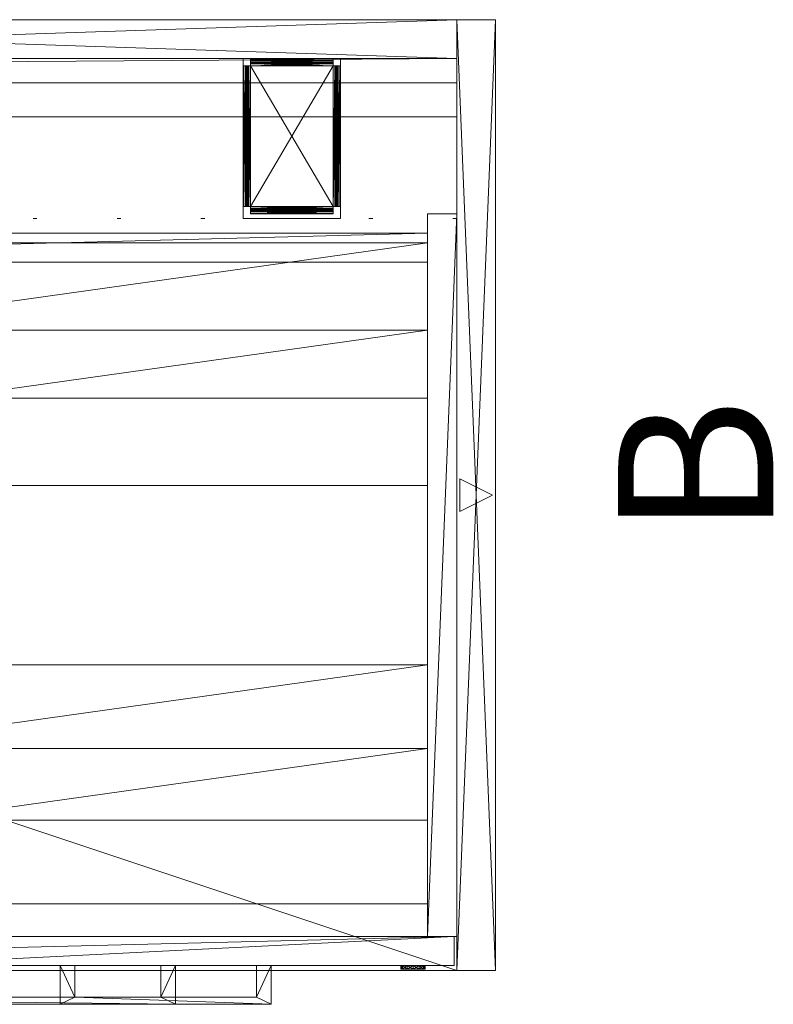
# Model space of a CAD drawing. Units: inches. Extents: x 213 to 316, y -42 to 25.
# Drawn here: x 297 to 316, y -6 to 19 of the extents above; entities that cross this region are included whole.
import ezdxf

# ---------------------------------------------------------------- set-up
doc = ezdxf.new("R2010")
doc.units = ezdxf.units.IN
doc.header["$LTSCALE"] = 0.325
doc.header["$MEASUREMENT"] = 0
doc.linetypes.add('Dot', pattern=[6.35, 0, -6.35])
doc.layers.add('CET color Black or White', color=7, linetype='Continuous')
doc.layers.add('CET Default', color=7, linetype='Continuous')
doc.layers.add('CET color Grey50', color=9, linetype='Continuous', true_color=0x808080)
doc.styles.add('Arial', font='arial.ttf')

# ---------------------------------------------------------------- blocks, each defined once
blk = doc.blocks.new('*C6')
at = {"layer": 'CET color Black or White', "linetype": 'Continuous', "lineweight": 0}
blk.add_lwpolyline([(0, 0), (30, 0), (30, 1), (0, 1), (0, 0)], close=True, dxfattribs=at)
at = {"layer": 'CET color Black or White', "linetype": 'Dot', "lineweight": 0}
blk.add_lwpolyline([(0, 0), (30, 0), (30, 1), (0, 1), (0, 0)], close=True, dxfattribs=at)
at = {"layer": 'CET Default', "linetype": 'Continuous', "style": 'Arial'}
blk.add_attdef('ITEXT', (16.339, -1.843), '', height=4, rotation=180, dxfattribs=at).dxf.unprotected_set("ltscale", 0)
blk = doc.blocks.new('*C13')
at = {"layer": 'CET color Grey50', "linetype": 'Continuous', "lineweight": 0}
mesh = blk.add_polyface(dxfattribs=at)
corners = [(0, 1), (30, 1), (30, 0), (0, 0), (0, 0, 42), (30, 0, 42), (30, 1, 42), (0, 1, 42)]
mesh.append_faces([[corners[k] for k in face] for face in [(0, 1, 2, 0), (0, 2, 3, 0), (4, 5, 6, 4), (4, 6, 7, 4), (3, 2, 5, 3), (3, 5, 4, 3), (2, 1, 6, 2), (2, 6, 5, 2), (1, 0, 7, 1), (1, 7, 6, 1), (0, 3, 4, 0), (0, 4, 7, 0)]])
blk = doc.blocks.new('*C12')
at = {"layer": 'CET Default', "linetype": 'Continuous', "lineweight": 0, "rotation": 180.0000050089563}
blk.add_blockref('*C13', (47, 30.5), dxfattribs=at)
blk = doc.blocks.new('*C34')
at = {"layer": 'CET color Black or White', "linetype": 'Continuous', "lineweight": 0}
for points in [[(0, 0), (24.5, 0), (24.5, 1), (0, 1), (0, 0)], [(12.671, 0.921), (11.829, 0.921), (12.25, 0.079), (12.671, 0.921)]]:
    blk.add_lwpolyline(points, close=True, dxfattribs=at)
at = {"layer": 'CET color Black or White', "linetype": 'Dot', "lineweight": 0}
blk.add_lwpolyline([(0, 0), (24.5, 0), (24.5, 1), (0, 1), (0, 0)], close=True, dxfattribs=at)
at = {"layer": 'CET Default', "linetype": 'Continuous', "style": 'Arial'}
blk.add_attdef('ITEXT', (11.167, -7.157), '', height=4, dxfattribs=at).dxf.unprotected_set("ltscale", 0)
blk = doc.blocks.new('*C36')
at = {"layer": 'CET color Grey50', "linetype": 'Continuous', "lineweight": 0}
mesh = blk.add_polyface(dxfattribs=at)
corners = [(0, 1), (24.5, 1), (24.5, 0), (0, 0), (0, 0, 42), (24.5, 0, 42), (24.5, 1, 42), (0, 1, 42)]
mesh.append_faces([[corners[k] for k in face] for face in [(0, 1, 2, 0), (0, 2, 3, 0), (4, 5, 6, 4), (4, 6, 7, 4), (3, 2, 5, 3), (3, 5, 4, 3), (2, 1, 6, 2), (2, 6, 5, 2), (1, 0, 7, 1), (1, 7, 6, 1), (0, 3, 4, 0), (0, 4, 7, 0)]])
blk = doc.blocks.new('*C119')
at = {"layer": 'CET Default', "linetype": 'Continuous', "lineweight": 0, "rotation": 90.00000250447816}
blk.add_blockref('*C36', (48, 6), dxfattribs=at)
blk = doc.blocks.new('*C46')
at = {"layer": 'CET color Black or White', "linetype": 'Continuous', "lineweight": 0}
blk.add_lwpolyline([(0, -0.625), (89.5, -0.625), (89.5, 0), (0, 0), (0, -0.625)], close=True, dxfattribs=at)
blk = doc.blocks.new('*C116')
at = {"layer": 'CET color Grey50', "linetype": 'Continuous', "lineweight": 0}
mesh = blk.add_polyface(dxfattribs=at)
corners = [(0, -0.625, 29), (0, 0, 29), (89.5, 0, 29), (89.5, -0.625, 29), (0, -0.625, 41), (89.5, -0.625, 41), (89.5, 0, 41), (0, 0, 41)]
mesh.append_faces([[corners[k] for k in face] for face in [(0, 1, 2, 0), (0, 2, 3, 0), (4, 5, 6, 4), (4, 6, 7, 4), (0, 3, 5, 0), (0, 5, 4, 0), (1, 7, 6, 1), (1, 6, 2, 1), (0, 4, 7, 0), (0, 7, 1, 0), (3, 2, 6, 3), (3, 6, 5, 3)]])
blk = doc.blocks.new('*C56')
at = {"layer": 'CET Default', "linetype": 'Continuous', "lineweight": 0, "rotation": 1.001791266906166e-05}
blk.add_blockref('*C116', (-42.5, 29.5), dxfattribs=at)
blk = doc.blocks.new('*C63')
at = {"layer": 'CET color Black or White', "linetype": 'Continuous', "lineweight": 0}
blk.add_lwpolyline([(0, 0), (66, 0), (66, -22), (0, -22), (0, 0)], close=True, dxfattribs=at)
at = {"layer": 'CET color Black or White', "linetype": 'Dot', "lineweight": 0}
blk.add_lwpolyline([(0, 0), (66, 0), (66, -22), (0, -22), (0, 0)], close=True, dxfattribs=at)
blk = doc.blocks.new('*C73')
at = {"layer": 'CET color Grey50', "linetype": 'Continuous', "lineweight": 0}
mesh = blk.add_polyface(dxfattribs=at)
corners = [(0, 0, 28.875), (0, -22, 28.875), (66, -22, 28.875), (66, 0, 28.875)]
mesh.append_faces([[corners[k] for k in face] for face in [(0, 1, 2, 0), (0, 2, 3, 0)]])
mesh = blk.add_polyface(dxfattribs=at)
corners = [(0, 0, 27.875), (0, -22, 27.875), (66, -22, 27.875), (66, 0, 27.875)]
mesh.append_faces([[corners[k] for k in face] for face in [(0, 2, 1, 0), (0, 3, 2, 0)]])
mesh = blk.add_polyface(dxfattribs=at)
corners = [(0, 0, 28.875), (0, 0, 27.875), (66, 0, 28.875), (66, 0, 27.875)]
mesh.append_faces([[corners[k] for k in face] for face in [(0, 2, 3, 0), (0, 3, 1, 0)]])
mesh = blk.add_polyface(dxfattribs=at)
corners = [(66, 0, 28.875), (66, 0, 27.875), (66, -22, 28.875), (66, -22, 27.875)]
mesh.append_faces([[corners[k] for k in face] for face in [(0, 2, 3, 0), (0, 3, 1, 0)]])
mesh = blk.add_polyface(dxfattribs=at)
corners = [(66, -22, 28.875), (66, -22, 27.875), (0, -22, 28.875), (0, -22, 27.875)]
mesh.append_faces([[corners[k] for k in face] for face in [(0, 2, 3, 0), (0, 3, 1, 0)]])
blk = doc.blocks.new('*C71')
at = {"layer": 'CET Default', "linetype": 'Continuous', "lineweight": 0, "rotation": 1.001791266906166e-05}
blk.add_blockref('*C73', (-19, 28), dxfattribs=at)
blk = doc.blocks.new('*C82')
at = {"layer": 'CET color Black or White', "linetype": 'Continuous', "lineweight": 0}
blk.add_lwpolyline([(24.5, 19.375), (27, 19.375), (27, 23.5), (24.5, 23.5), (24.5, 19.375)], close=True, dxfattribs=at)
blk.add_lwpolyline([(24.5, 19.375), (27, 19.375), (27, 23.5), (24.5, 23.5), (24.5, 19.375)], close=True, dxfattribs=at)
at = {"layer": 'CET color Black or White', "linetype": 'Dot', "lineweight": 0}
for points in [[(24.5, 19.375), (27, 19.375), (27, 23.5), (24.5, 23.5), (24.5, 19.375)], [(24.5, 19.375), (27, 19.375), (27, 23.5), (24.5, 23.5), (24.5, 19.375)], [(24.5, 19.375), (27, 19.375), (27, 23.5), (24.5, 23.5), (24.5, 19.375)], [(24.5, 19.375), (27, 19.375), (27, 23.5), (24.5, 23.5), (24.5, 19.375)], [(0, 0), (30, 0), (30, 19.375), (0, 19.375), (0, 0)], [(0, 0), (30, 0), (30, 19.375), (0, 19.375), (0, 0)]]:
    blk.add_lwpolyline(points, close=True, dxfattribs=at)
blk = doc.blocks.new('*C84')
at = {"layer": 'CET color Grey50', "linetype": 'Continuous', "lineweight": 0}
mesh = blk.add_polyface(dxfattribs=at)
corners = [(24.687, 19.688, 3), (24.616, 19.688, 2.986), (24.616, 23.313, 2.986), (24.687, 23.313, 3), (24.555, 19.688, 2.945), (24.555, 23.313, 2.945), (24.514, 19.688, 2.884), (24.514, 23.313, 2.884), (24.5, 19.688, 2.813), (24.5, 23.313, 2.813), (24.687, 19.688, 2.938), (24.64, 19.688, 2.928), (24.64, 23.313, 2.928), (24.687, 23.313, 2.938), (24.599, 19.688, 2.901), (24.599, 23.313, 2.901), (24.572, 19.688, 2.86), (24.572, 23.313, 2.86), (24.562, 19.688, 2.813), (24.562, 23.313, 2.813), (24.5, 19.688, 2.5), (24.5, 23.313, 2.5), (24.562, 23.313, 2.5), (24.562, 19.688, 2.5), (26.812, 19.5, 2.813), (26.812, 19.514, 2.884), (24.687, 19.514, 2.884), (24.687, 19.5, 2.813), (26.812, 19.555, 2.945), (24.687, 19.555, 2.945), (26.812, 19.616, 2.986), (24.687, 19.616, 2.986), (26.812, 19.688, 3), (24.687, 19.563, 2.813), (24.687, 19.572, 2.86), (26.812, 19.572, 2.86), (26.812, 19.563, 2.813), (24.687, 19.599, 2.901), (26.812, 19.599, 2.901), (24.687, 19.64, 2.928), (26.812, 19.64, 2.928), (26.812, 19.688, 2.938), (24.687, 19.5, 1.938), (24.687, 19.563, 1.938), (26.812, 19.563, 1.938), (26.812, 19.5, 1.938), (26.884, 19.688, 2.986), (26.884, 23.313, 2.986), (26.812, 23.313, 3), (26.945, 19.688, 2.945), (26.945, 23.313, 2.945), (26.986, 19.688, 2.884), (26.986, 23.313, 2.884), (27, 19.688, 2.813), (27, 23.313, 2.813), (26.86, 19.688, 2.928), (26.86, 23.313, 2.928), (26.812, 23.313, 2.938), (26.901, 19.688, 2.901), (26.901, 23.313, 2.901), (26.928, 19.688, 2.86), (26.928, 23.313, 2.86), (26.937, 19.688, 2.813), (26.937, 23.313, 2.813), (27, 19.688, 2.5), (27, 23.313, 2.5), (26.937, 23.313, 2.5), (26.937, 19.688, 2.5), (24.687, 23.36, 3.01), (26.812, 23.36, 3.01), (24.687, 23.401, 3.037), (26.812, 23.401, 3.037), (24.687, 23.428, 3.077), (26.812, 23.428, 3.077), (24.687, 23.438, 3.125), (26.812, 23.438, 3.125), (24.687, 23.438, 4), (26.812, 23.438, 4), (24.687, 23.5, 4), (26.812, 23.5, 4), (24.687, 23.5, 3.125), (26.812, 23.5, 3.125), (24.687, 23.486, 3.053), (26.812, 23.486, 3.053), (24.687, 23.445, 2.992), (26.812, 23.445, 2.992), (24.687, 23.384, 2.952), (26.812, 23.384, 2.952)]
mesh.append_faces([[corners[k] for k in face] for face in [(0, 1, 2, 0), (0, 2, 3, 0), (1, 4, 5, 1), (1, 5, 2, 1), (4, 6, 7, 4), (4, 7, 5, 4), (6, 8, 9, 6), (6, 9, 7, 6), (10, 11, 12, 10), (10, 12, 13, 10), (11, 14, 15, 11), (11, 15, 12, 11), (14, 16, 17, 14), (14, 17, 15, 14), (16, 18, 19, 16), (16, 19, 17, 16), (20, 21, 22, 20), (20, 22, 23, 20), (8, 18, 19, 8), (8, 19, 9, 8), (20, 23, 18, 20), (20, 18, 8, 20), (21, 9, 19, 21), (21, 19, 22, 21), (20, 8, 9, 20), (20, 9, 21, 20), (23, 22, 19, 23), (23, 19, 18, 23), (24, 25, 26, 24), (24, 26, 27, 24), (25, 28, 29, 25), (25, 29, 26, 25), (28, 30, 31, 28), (28, 31, 29, 28), (30, 32, 0, 30), (30, 0, 31, 30), (33, 34, 35, 33), (33, 35, 36, 33), (34, 37, 38, 34), (34, 38, 35, 34), (37, 39, 40, 37), (37, 40, 38, 37), (39, 10, 41, 39), (39, 41, 40, 39), (42, 43, 44, 42), (42, 44, 45, 42), (27, 24, 36, 27), (27, 36, 33, 27), (42, 45, 24, 42), (42, 24, 27, 42), (43, 33, 36, 43), (43, 36, 44, 43), (42, 27, 33, 42), (42, 33, 43, 42), (45, 44, 36, 45), (45, 36, 24, 45), (8, 6, 16, 8), (8, 16, 18, 8), (6, 4, 14, 6), (6, 14, 16, 6), (4, 1, 11, 4), (4, 11, 14, 4), (1, 0, 10, 1), (1, 10, 11, 1), (33, 34, 26, 33), (33, 26, 27, 33), (34, 37, 29, 34), (34, 29, 26, 34), (37, 39, 31, 37), (37, 31, 29, 37), (39, 10, 0, 39), (39, 0, 31, 39), (9, 7, 17, 9), (9, 17, 19, 9), (7, 5, 15, 7), (7, 15, 17, 7), (5, 2, 12, 5), (5, 12, 15, 5), (2, 3, 13, 2), (2, 13, 12, 2), (32, 46, 47, 32), (32, 47, 48, 32), (46, 49, 50, 46), (46, 50, 47, 46), (49, 51, 52, 49), (49, 52, 50, 49), (51, 53, 54, 51), (51, 54, 52, 51), (41, 55, 56, 41), (41, 56, 57, 41), (55, 58, 59, 55), (55, 59, 56, 55), (58, 60, 61, 58), (58, 61, 59, 58), (60, 62, 63, 60), (60, 63, 61, 60), (64, 65, 66, 64), (64, 66, 67, 64), (53, 62, 63, 53), (53, 63, 54, 53), (64, 67, 62, 64), (64, 62, 53, 64), (65, 54, 63, 65), (65, 63, 66, 65), (64, 53, 54, 64), (64, 54, 65, 64), (67, 66, 63, 67), (67, 63, 62, 67), (53, 51, 60, 53), (53, 60, 62, 53), (51, 49, 58, 51), (51, 58, 60, 51), (49, 46, 55, 49), (49, 55, 58, 49), (46, 32, 41, 46), (46, 41, 55, 46), (54, 52, 61, 54), (54, 61, 63, 54), (52, 50, 59, 52), (52, 59, 61, 52), (50, 47, 56, 50), (50, 56, 59, 50), (47, 48, 57, 47), (47, 57, 56, 47), (3, 68, 69, 3), (3, 69, 48, 3), (68, 70, 71, 68), (68, 71, 69, 68), (70, 72, 73, 70), (70, 73, 71, 70), (72, 74, 75, 72), (72, 75, 73, 72), (74, 76, 77, 74), (74, 77, 75, 74), (76, 78, 79, 76), (76, 79, 77, 76), (78, 80, 81, 78), (78, 81, 79, 78), (80, 82, 83, 80), (80, 83, 81, 80), (82, 84, 85, 82), (82, 85, 83, 82), (84, 86, 87, 84), (84, 87, 85, 84), (86, 13, 57, 86), (86, 57, 87, 86), (13, 86, 68, 13), (13, 68, 3, 13), (86, 84, 70, 86), (86, 70, 68, 86), (84, 82, 72, 84), (84, 72, 70, 84), (82, 80, 74, 82), (82, 74, 72, 82), (80, 74, 76, 80), (80, 76, 78, 80), (57, 87, 69, 57), (57, 69, 48, 57), (87, 85, 71, 87), (87, 71, 69, 87), (85, 83, 73, 85), (85, 73, 71, 85), (83, 81, 75, 83), (83, 75, 73, 83), (81, 75, 77, 81), (81, 77, 79, 81), (3, 0, 32, 3), (3, 32, 48, 3), (13, 10, 41, 13), (13, 41, 57, 13)]])
mesh = blk.add_polyface(dxfattribs=at)
corners = [(26.812, 19.688, 21.875), (26.884, 19.688, 21.889), (26.884, 23.313, 21.889), (26.812, 23.313, 21.875), (26.945, 19.688, 21.93), (26.945, 23.313, 21.93), (26.986, 19.688, 21.991), (26.986, 23.313, 21.991), (27, 19.688, 22.062), (27, 23.313, 22.062), (26.812, 19.688, 21.937), (26.86, 19.688, 21.947), (26.86, 23.313, 21.947), (26.812, 23.313, 21.937), (26.901, 19.688, 21.974), (26.901, 23.313, 21.974), (26.928, 19.688, 22.015), (26.928, 23.313, 22.015), (26.937, 19.688, 22.062), (26.937, 23.313, 22.062), (27, 19.688, 22.375), (27, 23.313, 22.375), (26.937, 23.313, 22.375), (26.937, 19.688, 22.375), (24.687, 19.5, 22.062), (24.687, 19.514, 21.991), (26.812, 19.514, 21.991), (26.812, 19.5, 22.062), (24.687, 19.555, 21.93), (26.812, 19.555, 21.93), (24.687, 19.616, 21.889), (26.812, 19.616, 21.889), (24.687, 19.688, 21.875), (26.812, 19.563, 22.062), (26.812, 19.572, 22.015), (24.687, 19.572, 22.015), (24.687, 19.563, 22.062), (26.812, 19.599, 21.974), (24.687, 19.599, 21.974), (26.812, 19.64, 21.947), (24.687, 19.64, 21.947), (24.687, 19.688, 21.937), (26.812, 19.5, 22.937), (26.812, 19.563, 22.937), (24.687, 19.563, 22.937), (24.687, 19.5, 22.937), (24.616, 19.688, 21.889), (24.616, 23.313, 21.889), (24.687, 23.313, 21.875), (24.555, 19.688, 21.93), (24.555, 23.313, 21.93), (24.514, 19.688, 21.991), (24.514, 23.313, 21.991), (24.5, 19.688, 22.062), (24.5, 23.313, 22.062), (24.64, 19.688, 21.947), (24.64, 23.313, 21.947), (24.687, 23.313, 21.937), (24.599, 19.688, 21.974), (24.599, 23.313, 21.974), (24.572, 19.688, 22.015), (24.572, 23.313, 22.015), (24.562, 19.688, 22.062), (24.562, 23.313, 22.062), (24.5, 19.688, 22.375), (24.5, 23.313, 22.375), (24.562, 23.313, 22.375), (24.562, 19.688, 22.375), (26.812, 23.36, 21.865), (24.687, 23.36, 21.865), (26.812, 23.401, 21.838), (24.687, 23.401, 21.838), (26.812, 23.428, 21.798), (24.687, 23.428, 21.798), (26.812, 23.438, 21.75), (24.687, 23.438, 21.75), (26.812, 23.438, 20.875), (24.687, 23.438, 20.875), (26.812, 23.5, 20.875), (24.687, 23.5, 20.875), (26.812, 23.5, 21.75), (24.687, 23.5, 21.75), (26.812, 23.486, 21.822), (24.687, 23.486, 21.822), (26.812, 23.445, 21.883), (24.687, 23.445, 21.883), (26.812, 23.384, 21.923), (24.687, 23.384, 21.923)]
mesh.append_faces([[corners[k] for k in face] for face in [(0, 1, 2, 0), (0, 2, 3, 0), (1, 4, 5, 1), (1, 5, 2, 1), (4, 6, 7, 4), (4, 7, 5, 4), (6, 8, 9, 6), (6, 9, 7, 6), (10, 11, 12, 10), (10, 12, 13, 10), (11, 14, 15, 11), (11, 15, 12, 11), (14, 16, 17, 14), (14, 17, 15, 14), (16, 18, 19, 16), (16, 19, 17, 16), (20, 21, 22, 20), (20, 22, 23, 20), (8, 18, 19, 8), (8, 19, 9, 8), (20, 23, 18, 20), (20, 18, 8, 20), (21, 9, 19, 21), (21, 19, 22, 21), (20, 8, 9, 20), (20, 9, 21, 20), (23, 22, 19, 23), (23, 19, 18, 23), (24, 25, 26, 24), (24, 26, 27, 24), (25, 28, 29, 25), (25, 29, 26, 25), (28, 30, 31, 28), (28, 31, 29, 28), (30, 32, 0, 30), (30, 0, 31, 30), (33, 34, 35, 33), (33, 35, 36, 33), (34, 37, 38, 34), (34, 38, 35, 34), (37, 39, 40, 37), (37, 40, 38, 37), (39, 10, 41, 39), (39, 41, 40, 39), (42, 43, 44, 42), (42, 44, 45, 42), (27, 24, 36, 27), (27, 36, 33, 27), (42, 45, 24, 42), (42, 24, 27, 42), (43, 33, 36, 43), (43, 36, 44, 43), (42, 27, 33, 42), (42, 33, 43, 42), (45, 44, 36, 45), (45, 36, 24, 45), (8, 6, 16, 8), (8, 16, 18, 8), (6, 4, 14, 6), (6, 14, 16, 6), (4, 1, 11, 4), (4, 11, 14, 4), (1, 0, 10, 1), (1, 10, 11, 1), (33, 34, 26, 33), (33, 26, 27, 33), (34, 37, 29, 34), (34, 29, 26, 34), (37, 39, 31, 37), (37, 31, 29, 37), (39, 10, 0, 39), (39, 0, 31, 39), (9, 7, 17, 9), (9, 17, 19, 9), (7, 5, 15, 7), (7, 15, 17, 7), (5, 2, 12, 5), (5, 12, 15, 5), (2, 3, 13, 2), (2, 13, 12, 2), (32, 46, 47, 32), (32, 47, 48, 32), (46, 49, 50, 46), (46, 50, 47, 46), (49, 51, 52, 49), (49, 52, 50, 49), (51, 53, 54, 51), (51, 54, 52, 51), (41, 55, 56, 41), (41, 56, 57, 41), (55, 58, 59, 55), (55, 59, 56, 55), (58, 60, 61, 58), (58, 61, 59, 58), (60, 62, 63, 60), (60, 63, 61, 60), (64, 65, 66, 64), (64, 66, 67, 64), (53, 62, 63, 53), (53, 63, 54, 53), (64, 67, 62, 64), (64, 62, 53, 64), (65, 54, 63, 65), (65, 63, 66, 65), (64, 53, 54, 64), (64, 54, 65, 64), (67, 66, 63, 67), (67, 63, 62, 67), (53, 51, 60, 53), (53, 60, 62, 53), (51, 49, 58, 51), (51, 58, 60, 51), (49, 46, 55, 49), (49, 55, 58, 49), (46, 32, 41, 46), (46, 41, 55, 46), (54, 52, 61, 54), (54, 61, 63, 54), (52, 50, 59, 52), (52, 59, 61, 52), (50, 47, 56, 50), (50, 56, 59, 50), (47, 48, 57, 47), (47, 57, 56, 47), (3, 68, 69, 3), (3, 69, 48, 3), (68, 70, 71, 68), (68, 71, 69, 68), (70, 72, 73, 70), (70, 73, 71, 70), (72, 74, 75, 72), (72, 75, 73, 72), (74, 76, 77, 74), (74, 77, 75, 74), (76, 78, 79, 76), (76, 79, 77, 76), (78, 80, 81, 78), (78, 81, 79, 78), (80, 82, 83, 80), (80, 83, 81, 80), (82, 84, 85, 82), (82, 85, 83, 82), (84, 86, 87, 84), (84, 87, 85, 84), (86, 13, 57, 86), (86, 57, 87, 86), (13, 86, 68, 13), (13, 68, 3, 13), (86, 84, 70, 86), (86, 70, 68, 86), (84, 82, 72, 84), (84, 72, 70, 84), (82, 80, 74, 82), (82, 74, 72, 82), (80, 74, 76, 80), (80, 76, 78, 80), (57, 87, 69, 57), (57, 69, 48, 57), (87, 85, 71, 87), (87, 71, 69, 87), (85, 83, 73, 85), (85, 73, 71, 85), (83, 81, 75, 83), (83, 75, 73, 83), (81, 75, 77, 81), (81, 77, 79, 81), (3, 0, 32, 3), (3, 32, 48, 3), (13, 10, 41, 13), (13, 41, 57, 13)]])
mesh = blk.add_polyface(dxfattribs=at)
corners = [(0, 0.875, 0.5), (0.75, 0.875, 0.5), (29.25, 0.875, 0.5), (30, 0.875, 0.5), (0, 19.5, 0.5), (0.75, 19.5, 0.5), (29.25, 19.5, 0.5), (30, 19.5, 0.5), (0, 0.875, 27.875), (0.75, 0.875, 27.875), (29.25, 0.875, 27.875), (30, 0.875, 27.875), (0, 19.5, 27.875), (0.75, 19.5, 27.875), (29.25, 19.5, 27.875), (30, 19.5, 27.875)]
mesh.append_faces([[corners[k] for k in face] for face in [(0, 1, 9, 0), (0, 9, 8, 0), (0, 1, 5, 0), (0, 5, 4, 0), (0, 4, 12, 0), (0, 12, 8, 0), (1, 5, 13, 1), (1, 13, 9, 1), (2, 3, 11, 2), (2, 11, 10, 2), (2, 3, 7, 2), (2, 7, 6, 2), (2, 6, 14, 2), (2, 14, 10, 2), (3, 7, 15, 3), (3, 15, 11, 3), (4, 5, 13, 4), (4, 13, 12, 4), (6, 7, 15, 6), (6, 15, 14, 6), (8, 9, 13, 8), (8, 13, 12, 8), (10, 11, 15, 10), (10, 15, 14, 10)]])
mesh = blk.add_polyface(dxfattribs=at)
corners = [(0.75, 18.25, 0.5), (0.75, 19, 0.5), (29.25, 18.25, 0.5), (29.25, 19, 0.5), (0.75, 19, 4.5), (0.75, 18.25, 4.5), (29.25, 18.25, 4.5), (29.25, 19, 4.5), (0.75, 18.25, 20.25), (0.75, 19, 20.25), (29.25, 18.25, 20.25), (29.25, 19, 20.25), (0.75, 18.25, 24.25), (0.75, 19, 24.25), (29.25, 18.25, 24.25), (29.25, 19, 24.25)]
mesh.append_faces([[corners[k] for k in face] for face in [(0, 1, 3, 0), (0, 3, 2, 0), (1, 4, 7, 1), (1, 7, 3, 1), (0, 2, 6, 0), (0, 6, 5, 0), (4, 5, 7, 4), (5, 6, 7, 5), (8, 10, 14, 8), (8, 14, 12, 8), (9, 11, 8, 9), (9, 13, 15, 9), (9, 15, 11, 9), (8, 11, 10, 8), (13, 12, 15, 13), (12, 14, 15, 12)]])
mesh = blk.add_polyface(dxfattribs=at)
corners = [(0.75, 1.719, 1.25), (0.75, 1.719, 0.5), (29.25, 1.719, 0.5), (29.25, 1.719, 1.25), (0.75, 5.719, 0.5), (0.75, 5.719, 1.25), (29.25, 5.719, 1.25), (29.25, 5.719, 0.5), (0.746, 14.75, 0.5), (0.746, 14.75, 1.25), (0.75, 14.75, 0.5), (0.75, 14.75, 1.25), (29.25, 14.75, 0.5), (29.25, 14.75, 1.25), (0.75, 18.75, 0.5), (0.75, 18.75, 1.25), (29.25, 18.75, 0.5), (29.25, 18.75, 1.25), (0.75, 3.875, 27.875), (0.75, 3.875, 27.125), (29.25, 3.875, 27.125), (29.25, 3.875, 27.875), (0.75, 7.875, 27.125), (0.75, 7.875, 27.875), (29.25, 7.875, 27.875), (29.25, 7.875, 27.125), (0.746, 12.5, 27.125), (0.746, 12.5, 27.875), (0.75, 12.5, 27.125), (0.75, 12.5, 27.875), (29.25, 12.5, 27.875), (29.25, 12.5, 27.125), (0.75, 16.5, 27.125), (0.75, 16.5, 27.875), (29.25, 16.5, 27.875), (29.25, 16.5, 27.125)]
mesh.append_faces([[corners[k] for k in face] for face in [(0, 5, 6, 0), (0, 6, 3, 0), (1, 2, 7, 1), (1, 7, 4, 1), (1, 0, 3, 1), (1, 3, 2, 1), (4, 7, 5, 4), (5, 7, 6, 5), (8, 9, 12, 8), (9, 13, 12, 9), (10, 12, 16, 10), (10, 16, 14, 10), (11, 15, 17, 11), (11, 17, 13, 11), (18, 23, 24, 18), (18, 24, 21, 18), (19, 20, 25, 19), (19, 25, 22, 19), (19, 18, 20, 19), (18, 21, 20, 18), (22, 25, 23, 22), (23, 25, 24, 23), (26, 27, 31, 26), (27, 30, 31, 27), (28, 31, 35, 28), (28, 35, 32, 28), (29, 33, 34, 29), (29, 34, 30, 29), (32, 35, 33, 32), (33, 35, 34, 33)]])
mesh = blk.add_polyface(dxfattribs=at)
corners = [(0.062, 0.125, 0.75), (0.062, 0.875, 0.75), (29.937, 0.125, 0.75), (29.937, 0.875, 0.75), (0.062, 0.875, 14.875), (0.062, 0.125, 14.875), (29.937, 0.125, 14.875), (29.937, 0.875, 14.875)]
mesh.append_faces([[corners[k] for k in face] for face in [(0, 2, 6, 0), (0, 6, 5, 0), (0, 5, 1, 0), (1, 3, 7, 1), (1, 7, 4, 1), (1, 3, 0, 1), (1, 5, 4, 1), (0, 3, 2, 0), (2, 6, 3, 2), (3, 6, 7, 3), (4, 7, 5, 4), (5, 7, 6, 5)]])
mesh = blk.add_polyface(dxfattribs=at)
corners = [(15.062, 0.875, 15), (15.062, 0.125, 15), (29.937, 0.875, 15), (29.937, 0.125, 15), (15.062, 0.875, 27.875), (15.062, 0.125, 27.875), (29.937, 0.125, 27.875), (29.937, 0.875, 27.875)]
mesh.append_faces([[corners[k] for k in face] for face in [(0, 4, 7, 0), (0, 7, 2, 0), (0, 2, 1, 0), (0, 4, 1, 0), (1, 4, 5, 1), (1, 5, 6, 1), (1, 6, 3, 1), (1, 2, 3, 1), (2, 7, 3, 2), (3, 7, 6, 3), (4, 7, 5, 4), (5, 7, 6, 5)]])
mesh = blk.add_polyface(dxfattribs=at)
corners = [(7.25, 0.125, 14.625), (7.25, 0.125, 14.156), (7.25, -0.875, 14.625), (7.25, -0.875, 14.156), (7.625, -0.687, 14.625), (7.625, -0.687, 14.156), (7.625, 0.125, 14.625), (7.625, 0.125, 14.156), (22.375, -0.687, 14.625), (22.375, -0.687, 14.156), (22.375, 0.125, 14.156), (22.375, 0.125, 14.625), (22.75, 0.125, 14.156), (22.75, 0.125, 14.625), (22.75, -0.875, 14.156), (22.75, -0.875, 14.625), (4.781, -0.875, 20.656), (4.781, -0.875, 21.125), (4.781, 0.125, 21.125), (4.781, 0.125, 20.656), (5.156, -0.687, 21.125), (5.156, 0.125, 21.125), (5.156, 0.125, 20.656), (5.156, -0.687, 20.656), (9.844, 0.125, 20.656), (9.844, 0.125, 21.125), (9.844, -0.687, 20.656), (9.844, -0.687, 21.125), (10.219, -0.875, 20.656), (10.219, -0.875, 21.125), (10.219, 0.125, 20.656), (10.219, 0.125, 21.125), (4.781, -0.875, 27.625), (4.781, -0.875, 27.156), (4.781, 0.125, 27.625), (4.781, 0.125, 27.156), (5.156, -0.687, 27.625), (5.156, 0.125, 27.625), (5.156, 0.125, 27.156), (5.156, -0.687, 27.156), (9.844, 0.125, 27.156), (9.844, -0.687, 27.625), (9.844, -0.687, 27.156), (9.844, 0.125, 27.625), (10.219, 0.125, 27.625), (10.219, 0.125, 27.156), (10.219, -0.875, 27.625), (10.219, -0.875, 27.156), (19.781, -0.875, 27.156), (19.781, -0.875, 27.625), (19.781, 0.125, 27.156), (19.781, 0.125, 27.625), (20.156, 0.125, 27.156), (20.156, 0.125, 27.625), (20.156, -0.687, 27.156), (20.156, -0.687, 27.625), (24.844, -0.687, 27.625), (24.844, -0.687, 27.156), (24.844, 0.125, 27.156), (24.844, 0.125, 27.625), (25.219, 0.125, 27.156), (25.219, 0.125, 27.625), (25.219, -0.875, 27.156), (25.219, -0.875, 27.625)]
mesh.append_faces([[corners[k] for k in face] for face in [(0, 4, 2, 0), (0, 6, 4, 0), (0, 1, 6, 0), (0, 2, 3, 0), (0, 3, 1, 0), (1, 5, 3, 1), (1, 7, 5, 1), (1, 7, 6, 1), (2, 15, 4, 2), (2, 14, 3, 2), (2, 15, 14, 2), (3, 14, 5, 3), (4, 15, 8, 4), (4, 5, 8, 4), (4, 6, 7, 4), (4, 7, 5, 4), (5, 14, 9, 5), (5, 9, 8, 5), (9, 12, 10, 9), (9, 14, 12, 9), (10, 11, 9, 10), (10, 13, 11, 10), (10, 12, 13, 10), (11, 8, 9, 11), (11, 8, 13, 11), (8, 15, 13, 8), (12, 14, 15, 12), (12, 15, 13, 12), (16, 28, 29, 16), (16, 29, 17, 16), (17, 18, 19, 17), (17, 19, 16, 17), (16, 19, 23, 16), (16, 23, 26, 16), (16, 26, 28, 16), (18, 21, 20, 18), (18, 20, 17, 18), (18, 21, 22, 18), (18, 22, 19, 18), (19, 22, 23, 19), (17, 20, 27, 17), (17, 27, 29, 17), (20, 26, 23, 20), (20, 27, 26, 20), (20, 23, 21, 20), (22, 21, 23, 22), (24, 25, 30, 24), (24, 26, 27, 24), (24, 27, 25, 24), (24, 26, 30, 24), (25, 31, 30, 25), (25, 27, 31, 25), (26, 28, 30, 26), (27, 29, 31, 27), (28, 30, 31, 28), (28, 31, 29, 28), (32, 33, 46, 32), (32, 34, 35, 32), (32, 35, 33, 32), (33, 35, 39, 33), (33, 39, 42, 33), (33, 42, 47, 33), (33, 47, 46, 33), (32, 34, 36, 32), (32, 36, 41, 32), (32, 41, 46, 32), (34, 37, 36, 34), (34, 37, 38, 34), (34, 38, 35, 34), (35, 38, 39, 35), (36, 41, 42, 36), (36, 42, 39, 36), (36, 39, 37, 36), (37, 39, 38, 37), (40, 43, 45, 40), (41, 44, 43, 41), (41, 46, 44, 41), (41, 43, 40, 41), (41, 40, 42, 41), (42, 45, 40, 42), (42, 47, 45, 42), (43, 44, 45, 43), (44, 46, 47, 44), (44, 47, 45, 44), (48, 49, 62, 48), (48, 50, 51, 48), (48, 51, 49, 48), (48, 50, 54, 48), (48, 62, 54, 48), (49, 63, 62, 49), (49, 51, 55, 49), (49, 63, 55, 49), (50, 52, 53, 50), (50, 53, 51, 50), (50, 52, 54, 50), (51, 53, 55, 51), (52, 54, 55, 52), (52, 55, 53, 52), (54, 57, 56, 54), (54, 56, 55, 54), (54, 62, 57, 54), (55, 63, 56, 55), (56, 61, 59, 56), (56, 63, 61, 56), (57, 60, 58, 57), (57, 62, 60, 57), (58, 59, 57, 58), (58, 60, 61, 58), (58, 61, 59, 58), (59, 56, 57, 59), (60, 62, 63, 60), (60, 63, 61, 60)]])
mesh = blk.add_polyface(dxfattribs=at)
corners = [(28.719, 0.031, 26.73), (28.875, 0.031, 26.688), (29.031, 0.031, 26.73), (28.719, 0.125, 26.73), (28.875, 0.125, 26.688), (29.031, 0.125, 26.73), (28.604, 0.031, 26.844), (29.146, 0.031, 26.844), (28.604, 0.125, 26.844), (29.146, 0.125, 26.844), (28.562, 0.031, 27), (28.875, 0.031, 27), (29.187, 0.031, 27), (28.562, 0.125, 27), (29.187, 0.125, 27), (28.604, 0.031, 27.156), (29.146, 0.031, 27.156), (28.604, 0.125, 27.156), (29.146, 0.125, 27.156), (28.719, 0.031, 27.271), (28.875, 0.031, 27.313), (29.031, 0.031, 27.271), (28.719, 0.125, 27.271), (28.875, 0.125, 27.313), (29.031, 0.125, 27.271)]
mesh.append_faces([[corners[k] for k in face] for face in [(0, 1, 11, 0), (0, 11, 6, 0), (0, 3, 4, 0), (0, 6, 3, 0), (0, 4, 1, 0), (1, 2, 11, 1), (1, 4, 5, 1), (1, 5, 2, 1), (2, 7, 11, 2), (2, 9, 7, 2), (2, 5, 9, 2), (3, 6, 8, 3), (6, 10, 8, 6), (6, 11, 10, 6), (7, 12, 11, 7), (7, 9, 14, 7), (7, 14, 12, 7), (8, 10, 13, 8), (10, 11, 15, 10), (10, 15, 13, 10), (11, 12, 16, 11), (11, 16, 21, 11), (11, 19, 15, 11), (11, 20, 19, 11), (11, 21, 20, 11), (12, 14, 18, 12), (12, 18, 16, 12), (13, 15, 17, 13), (15, 19, 17, 15), (16, 18, 24, 16), (16, 24, 21, 16), (17, 19, 22, 17), (19, 20, 22, 19), (20, 21, 23, 20), (20, 23, 22, 20), (21, 24, 23, 21)]])
blk = doc.blocks.new('*C85')
at = {"layer": 'CET Default', "linetype": 'Continuous', "lineweight": 0, "rotation": 1.001791266906166e-05}
blk.add_blockref('*C84', (17, 6), dxfattribs=at)
blk = doc.blocks.new('*C3')
at = {"layer": 'CET Default', "linetype": 'Continuous', "lineweight": 0}
for name, p, rotation in [('*C6', (47, 30.5), 180.0000050089563), ('*C46', (-42.5, 29.5), 1.001791266906166e-05), ('*C82', (17, 6), 1.001791266906166e-05), ('*C63', (-19, 28), 1.001791266906166e-05)]:
    blk.add_blockref(name, p, dxfattribs=dict(at, rotation=rotation))
for name in ['*C12', '*C119', '*C56', '*C85', '*C71']:
    blk.add_blockref(name, (0, 0), dxfattribs=at)
at = {"layer": 'CET Default', "linetype": 'Continuous', "lineweight": 0, "rotation": 90.00000250447816}
blk.add_blockref('*C34', (48, 6), dxfattribs=at).add_auto_attribs({'ITEXT': 'B'})
blk = doc.blocks.new('*C18')
at = {"layer": 'CET color Black or White', "linetype": 'Continuous', "lineweight": 0}
blk.add_lwpolyline([(0, 0), (30, 0), (30, 1), (0, 1), (0, 0)], close=True, dxfattribs=at)
at = {"layer": 'CET color Black or White', "linetype": 'Dot', "lineweight": 0}
blk.add_lwpolyline([(0, 0), (30, 0), (30, 1), (0, 1), (0, 0)], close=True, dxfattribs=at)
at = {"layer": 'CET Default', "linetype": 'Continuous', "style": 'Arial'}
blk.add_attdef('ITEXT', (16.339, -1.843), '', height=4, rotation=180, dxfattribs=at).dxf.unprotected_set("ltscale", 0)
blk = doc.blocks.new('*C21')
at = {"layer": 'CET color Grey50', "linetype": 'Continuous', "lineweight": 0}
mesh = blk.add_polyface(dxfattribs=at)
corners = [(0, 1), (30, 1), (30, 0), (0, 0), (0, 0, 42), (30, 0, 42), (30, 1, 42), (0, 1, 42)]
mesh.append_faces([[corners[k] for k in face] for face in [(0, 1, 2, 0), (0, 2, 3, 0), (4, 5, 6, 4), (4, 6, 7, 4), (3, 2, 5, 3), (3, 5, 4, 3), (2, 1, 6, 2), (2, 6, 5, 2), (1, 0, 7, 1), (1, 7, 6, 1), (0, 3, 4, 0), (0, 4, 7, 0)]])
blk = doc.blocks.new('*C19')
at = {"layer": 'CET Default', "linetype": 'Continuous', "lineweight": 0, "rotation": 180.0000050089563}
blk.add_blockref('*C21', (307.776, 19.476), dxfattribs=at)
blk = doc.blocks.new('*C31')
at = {"layer": 'CET color Black or White', "linetype": 'Continuous', "lineweight": 0}
for points in [[(0, 0), (24.5, 0), (24.5, 1), (0, 1), (0, 0)], [(12.671, 0.921), (11.829, 0.921), (12.25, 0.079), (12.671, 0.921)]]:
    blk.add_lwpolyline(points, close=True, dxfattribs=at)
at = {"layer": 'CET color Black or White', "linetype": 'Dot', "lineweight": 0}
blk.add_lwpolyline([(0, 0), (24.5, 0), (24.5, 1), (0, 1), (0, 0)], close=True, dxfattribs=at)
at = {"layer": 'CET Default', "linetype": 'Continuous', "style": 'Arial'}
blk.add_attdef('ITEXT', (11.167, -7.157), '', height=4, dxfattribs=at).dxf.unprotected_set("ltscale", 0)
blk = doc.blocks.new('*C33')
at = {"layer": 'CET color Grey50', "linetype": 'Continuous', "lineweight": 0}
mesh = blk.add_polyface(dxfattribs=at)
corners = [(0, 1), (24.5, 1), (24.5, 0), (0, 0), (0, 0, 42), (24.5, 0, 42), (24.5, 1, 42), (0, 1, 42)]
mesh.append_faces([[corners[k] for k in face] for face in [(0, 1, 2, 0), (0, 2, 3, 0), (4, 5, 6, 4), (4, 6, 7, 4), (3, 2, 5, 3), (3, 5, 4, 3), (2, 1, 6, 2), (2, 6, 5, 2), (1, 0, 7, 1), (1, 7, 6, 1), (0, 3, 4, 0), (0, 4, 7, 0)]])
blk = doc.blocks.new('*C35')
at = {"layer": 'CET Default', "linetype": 'Continuous', "lineweight": 0, "rotation": 90.00000250447816}
blk.add_blockref('*C33', (308.776, -5.024), dxfattribs=at)
blk = doc.blocks.new('*C41')
at = {"layer": 'CET color Black or White', "linetype": 'Continuous', "lineweight": 0}
blk.add_lwpolyline([(0, -0.625), (89.5, -0.625), (89.5, 0), (0, 0), (0, -0.625)], close=True, dxfattribs=at)
blk = doc.blocks.new('*C38')
at = {"layer": 'CET Default', "linetype": 'Continuous', "lineweight": 0, "rotation": 1.001791266906166e-05}
blk.add_blockref('*C116', (218.276, 18.476), dxfattribs=at)
blk = doc.blocks.new('*C122')
at = {"layer": 'CET color Black or White', "linetype": 'Continuous', "lineweight": 0}
blk.add_lwpolyline([(0, 0), (66, 0), (66, -22), (0, -22), (0, 0)], close=True, dxfattribs=at)
at = {"layer": 'CET color Black or White', "linetype": 'Dot', "lineweight": 0}
blk.add_lwpolyline([(0, 0), (66, 0), (66, -22), (0, -22), (0, 0)], close=True, dxfattribs=at)
blk = doc.blocks.new('*C123')
at = {"layer": 'CET Default', "linetype": 'Continuous', "lineweight": 0, "rotation": 1.001791266906166e-05}
blk.add_blockref('*C73', (241.776, 16.976), dxfattribs=at)
blk = doc.blocks.new('*C83')
at = {"layer": 'CET color Black or White', "linetype": 'Continuous', "lineweight": 0}
blk.add_lwpolyline([(24.5, 19.375), (27, 19.375), (27, 23.5), (24.5, 23.5), (24.5, 19.375)], close=True, dxfattribs=at)
blk.add_lwpolyline([(24.5, 19.375), (27, 19.375), (27, 23.5), (24.5, 23.5), (24.5, 19.375)], close=True, dxfattribs=at)
at = {"layer": 'CET color Black or White', "linetype": 'Dot', "lineweight": 0}
for points in [[(24.5, 19.375), (27, 19.375), (27, 23.5), (24.5, 23.5), (24.5, 19.375)], [(24.5, 19.375), (27, 19.375), (27, 23.5), (24.5, 23.5), (24.5, 19.375)], [(24.5, 19.375), (27, 19.375), (27, 23.5), (24.5, 23.5), (24.5, 19.375)], [(24.5, 19.375), (27, 19.375), (27, 23.5), (24.5, 23.5), (24.5, 19.375)], [(0, 0), (30, 0), (30, 19.375), (0, 19.375), (0, 0)], [(0, 0), (30, 0), (30, 19.375), (0, 19.375), (0, 0)]]:
    blk.add_lwpolyline(points, close=True, dxfattribs=at)
blk = doc.blocks.new('*C87')
at = {"layer": 'CET Default', "linetype": 'Continuous', "lineweight": 0, "rotation": 1.001791266906166e-05}
blk.add_blockref('*C84', (277.776, -5.024), dxfattribs=at)

msp = doc.modelspace()

# ---------------------------------------------------------------- block references
at = {"layer": 'CET Default', "linetype": 'Continuous', "lineweight": 0}
for name, p in [('*C3', (260.776, -11.024)), ('*C19', (0, 0)), ('*C35', (0, 0)), ('*C38', (0, 0)), ('*C87', (0, 0)), ('*C123', (0, 0))]:
    msp.add_blockref(name, p, dxfattribs=at)
for name, p, rotation in [('*C18', (307.776, 19.476), 180.0000050089563), ('*C41', (218.276, 18.476), 1.001791266906166e-05), ('*C83', (277.776, -5.024), 1.001791266906166e-05), ('*C122', (241.776, 16.976), 1.001791266906166e-05)]:
    msp.add_blockref(name, p, dxfattribs=dict(at, rotation=rotation))
at = {"layer": 'CET Default', "linetype": 'Continuous', "lineweight": 0, "rotation": 90.00000250447816}
msp.add_blockref('*C31', (308.776, -5.024), dxfattribs=at).add_auto_attribs({'ITEXT': 'B'})

doc.saveas('drawing.dxf')
